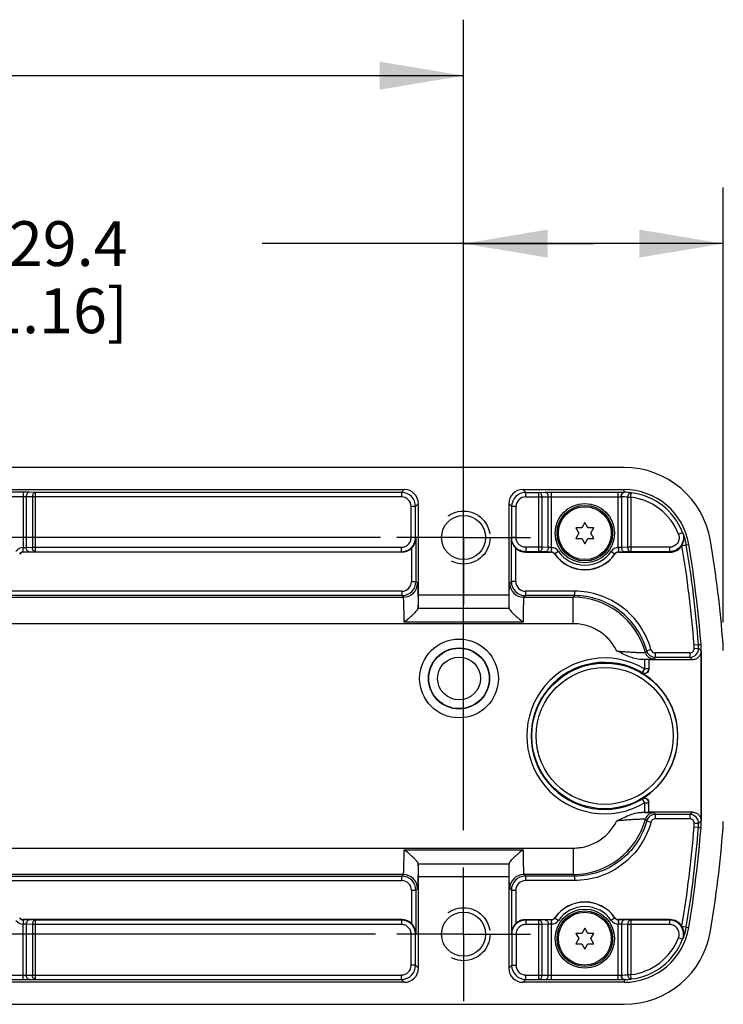
# Model space of a CAD drawing. Units: inches. Extents: x 0.7 to 21.3, y 0.5 to 16.
# Drawn here: x 17.8 to 19.4, y 7.5 to 9.7 of the extents above; entities that cross this region are included whole.
import ezdxf

# ---------------------------------------------------------------- set-up
doc = ezdxf.new("R2010")
doc.units = ezdxf.units.IN
doc.header["$LTSCALE"] = 1.21
doc.header["$MEASUREMENT"] = 0
doc.linetypes.add('CENTER', pattern=[0.6, 0.375, -0.075, 0.075, -0.075])
doc.linetypes.add('HIDDEN', pattern=[0.2, 0.1, -0.1])
doc.layers.get('0').update_dxf_attribs({"linetype": 'CONTINUOUS'})
for name, color, linetype in [('AXIS', 7, 'CONTINUOUS'), ('DEFAULT_2', 7, 'HIDDEN'), ('SCHEME_DIMS', 7, 'CONTINUOUS')]:
    doc.layers.add(name, color=color, linetype=linetype)
doc.dimstyles.new('DIMSTYLE_1', dxfattribs={"dimtxt": 0.1, "dimasz": 0.1875, "dimexe": 0.125, "dimexo": 0.0625, "dimgap": 0.1, "dimtad": 0, "dimtih": 1, "dimtoh": 1, "dimdec": 1, "dimlfac": 2, "dimzin": 4, "dimdsep": 46, "dimtxsty": 'STANDARD', "dimblk": '_FILLED', "dimblk1": '_FILLED', "dimblk2": '_FILLED', "dimcen": 0.09, "dimadec": 0, "dimazin": 0, "dimtp": 0.1, "dimtm": 0.1, "dimtfac": 1, "dimtdec": 1, "dimtofl": 0, "dimtmove": 0, "dimatfit": 3, "dimldrblk": '_FILLED', "dimfxl": 1, "dimtolj": 1, "dimtzin": 4, "dimarcsym": 0})

# ---------------------------------------------------------------- blocks, each defined once
blk = doc.blocks.new('_FILLED')
at = {"color": 0, "linetype": 'BYBLOCK'}
blk.add_solid([(0, 0), (-1, 0.167), (-1, -0.167)], dxfattribs=at)
blk = doc.blocks.new('*D9')
at = {"layer": 'SCHEME_DIMS', "color": 7, "linetype": 'CONTINUOUS'}
for p, q in [((18.5993, 8.4986), (5.3742, 8.4986)), ((5.4992, 8.4986), (5.4992, 8.2807)), ((5.4992, 7.6128), (5.4992, 7.8307)), ((18.588, 7.6128), (5.3742, 7.6128))]:
    blk.add_line(p, q, dxfattribs=at)
at = {"layer": 'SCHEME_DIMS', "color": 7, "linetype": 'CONTINUOUS', "xscale": 0.1875, "yscale": 0.1875, "zscale": 0.1875}
for p, rotation in [((5.4992, 8.4986), 90), ((5.4992, 7.6128), 270)]:
    blk.add_blockref('_FILLED', p, dxfattribs=dict(at, rotation=rotation))
at = {"layer": 'SCHEME_DIMS', "color": 7, "linetype": 'CONTINUOUS', "insert": (5.3992, 8.1807), "char_height": 0.1, "width": 0.6, "attachment_point": 2, "line_spacing_factor": 0.9}
blk.add_mtext('45.0\\P[1.77]', dxfattribs=at)
blk = doc.blocks.new('*D10')
at = {"layer": 'SCHEME_DIMS', "color": 7, "linetype": 'CONTINUOUS'}
for p, q in [((13.076, 7.8335), (13.076, 9.655)), ((18.7846, 7.8449), (18.7846, 9.655)), ((13.076, 9.53), (15.3303, 9.53)), ((18.7846, 9.53), (16.5303, 9.53))]:
    blk.add_line(p, q, dxfattribs=at)
at = {"layer": 'SCHEME_DIMS', "color": 7, "linetype": 'CONTINUOUS', "xscale": 0.1875, "yscale": 0.1875, "zscale": 0.1875, "rotation": 180}
blk.add_blockref('_FILLED', (13.076, 9.53), dxfattribs=at)
at = {"layer": 'SCHEME_DIMS', "color": 7, "linetype": 'CONTINUOUS', "xscale": 0.1875, "yscale": 0.1875, "zscale": 0.1875}
blk.add_blockref('_FILLED', (18.7846, 9.53), dxfattribs=at)
at = {"layer": 'SCHEME_DIMS', "color": 7, "linetype": 'CONTINUOUS', "insert": (15.8303, 9.58), "char_height": 0.1, "width": 0.8, "attachment_point": 2, "line_spacing_factor": 0.9}
blk.add_mtext('2X 290.0\\P[11.42]', dxfattribs=at)
blk = doc.blocks.new('*D11')
at = {"layer": 'SCHEME_DIMS', "color": 7, "linetype": 'CONTINUOUS'}
for p, q in [((18.7846, 8.7103), (18.7846, 9.28)), ((19.3643, 8.3091), (19.3643, 9.28)), ((19.0744, 9.155), (18.3346, 9.155)), ((18.7846, 9.155), (19.0744, 9.155)), ((19.3643, 9.155), (19.0744, 9.155))]:
    blk.add_line(p, q, dxfattribs=at)
at = {"layer": 'SCHEME_DIMS', "color": 7, "linetype": 'CONTINUOUS', "xscale": 0.1875, "yscale": 0.1875, "zscale": 0.1875, "rotation": 180}
blk.add_blockref('_FILLED', (18.7846, 9.155), dxfattribs=at)
at = {"layer": 'SCHEME_DIMS', "color": 7, "linetype": 'CONTINUOUS', "xscale": 0.1875, "yscale": 0.1875, "zscale": 0.1875}
blk.add_blockref('_FILLED', (19.3643, 9.155), dxfattribs=at)
at = {"layer": 'SCHEME_DIMS', "color": 7, "linetype": 'CONTINUOUS', "insert": (18.0346, 9.205), "char_height": 0.1, "width": 0.6, "attachment_point": 3, "line_spacing_factor": 0.9}
blk.add_mtext('29.4\\P[1.16]', dxfattribs=at)

msp = doc.modelspace()

# ---------------------------------------------------------------- linework, layer by layer
at = {"color": 7, "linetype": 'CONTINUOUS'}
for p, q in [((19.1427, 8.655), (7.0092, 8.655)), ((13.2083, 8.6058), (18.6522, 8.6058)), ((17.8012, 8.5998), (17.6519, 8.5998)), ((17.8012, 8.5998), (17.8012, 8.4761)), ((17.8151, 8.5997), (17.8012, 8.5998)), ((17.829, 8.5994), (17.8151, 8.5997)), ((18.6459, 8.5994), (17.829, 8.5994)), ((17.829, 8.467), (17.829, 8.5994)), ((18.6522, 8.6058), (18.6459, 8.5994)), ((18.6459, 8.5994), (18.6459, 8.5896)), ((18.917, 8.6058), (19.1427, 8.6058)), ((18.9233, 8.5994), (18.917, 8.6058)), ((18.9233, 8.5994), (18.9528, 8.5994)), ((18.9233, 8.5896), (18.9233, 8.5994)), ((18.9528, 8.5994), (18.9667, 8.5997)), ((18.9528, 8.467), (18.9528, 8.5994)), ((18.9667, 8.5997), (18.9806, 8.5998)), ((18.9806, 8.5998), (19.1299, 8.5998)), ((18.9806, 8.4761), (18.9806, 8.5998)), ((19.1299, 8.4761), (19.1299, 8.5998)), ((19.1299, 8.5998), (19.1427, 8.5997)), ((19.1427, 8.5997), (19.1427, 8.6058)), ((19.1578, 8.5887), (19.1589, 8.5985)), ((17.8012, 8.5899), (17.6519, 8.5899)), ((17.8082, 8.5898), (17.8012, 8.5899)), ((17.8221, 8.5896), (17.8082, 8.5898)), ((17.8082, 8.5898), (17.8082, 8.4763)), ((18.6459, 8.5896), (17.8221, 8.5896)), ((17.8221, 8.5896), (17.8221, 8.4768)), ((18.9233, 8.5896), (18.9597, 8.5896)), ((18.9597, 8.5896), (18.9737, 8.5898)), ((18.9597, 8.4768), (18.9597, 8.5896)), ((18.9737, 8.5898), (18.9806, 8.5899)), ((18.9737, 8.4763), (18.9737, 8.5898)), ((18.9806, 8.5899), (19.1299, 8.5899)), ((19.1299, 8.5899), (19.1363, 8.5899)), ((19.1369, 8.5898), (19.1369, 8.4763)), ((19.1508, 8.5887), (19.1578, 8.5887)), ((19.1508, 8.5887), (19.1508, 8.4768)), ((19.1578, 8.5887), (19.1578, 8.467)), ((18.6774, 8.5679), (18.6675, 8.5679)), ((18.6675, 8.4985), (18.6675, 8.5679)), ((18.6837, 8.5743), (18.6774, 8.5679)), ((18.6774, 8.4985), (18.6774, 8.5679)), ((18.6837, 8.3706), (18.6837, 8.5743)), ((18.8919, 8.5679), (18.8855, 8.5743)), ((18.8855, 8.5743), (18.8855, 8.3706)), ((18.9017, 8.5679), (18.8919, 8.5679)), ((18.8919, 8.4985), (18.8919, 8.5679)), ((18.9017, 8.4985), (18.9017, 8.5679)), ((19.0553, 8.5319), (19.0485, 8.5202)), ((19.0621, 8.5202), (19.0553, 8.5319)), ((19.0485, 8.5202), (19.0349, 8.5202)), ((19.0349, 8.5202), (19.0417, 8.5084)), ((19.0756, 8.5202), (19.0621, 8.5202)), ((19.0689, 8.5084), (19.0756, 8.5202)), ((19.2643, 8.5063), (19.2734, 8.5099)), ((18.6774, 8.4985), (18.6675, 8.4985)), ((18.6774, 8.4985), (18.6781, 8.4971)), ((18.6781, 8.4971), (18.6781, 8.4004)), ((18.8912, 8.4971), (18.8919, 8.4985)), ((18.8912, 8.4004), (18.8912, 8.4971)), ((18.9017, 8.4985), (18.8919, 8.4985)), ((19.0417, 8.5084), (19.0349, 8.4967)), ((19.0349, 8.4967), (19.0485, 8.4967)), ((19.0485, 8.4967), (19.0553, 8.4849)), ((19.0553, 8.4849), (19.0621, 8.4967)), ((19.0621, 8.4967), (19.0756, 8.4967)), ((19.0756, 8.4967), (19.0689, 8.5084)), ((17.8014, 8.4663), (17.8012, 8.4761)), ((17.8014, 8.4761), (17.8082, 8.4763)), ((17.8016, 8.4663), (17.8014, 8.4761)), ((17.8016, 8.4663), (17.8151, 8.4665)), ((17.8016, 8.4663), (17.8018, 8.466)), ((18.6464, 8.466), (17.8018, 8.466)), ((17.8082, 8.4763), (17.8221, 8.4768)), ((17.8151, 8.4665), (17.829, 8.467)), ((17.8221, 8.4768), (18.6459, 8.4768)), ((17.829, 8.467), (18.6459, 8.467)), ((18.6459, 8.467), (18.6459, 8.4768)), ((18.6459, 8.467), (18.6464, 8.466)), ((18.6682, 8.4747), (18.6682, 8.4004)), ((18.901, 8.4004), (18.901, 8.4747)), ((18.9228, 8.466), (18.9233, 8.467)), ((18.9228, 8.466), (18.98, 8.466)), ((18.9597, 8.4768), (18.9233, 8.4768)), ((18.9233, 8.4768), (18.9233, 8.467)), ((18.9528, 8.467), (18.9233, 8.467)), ((18.9667, 8.4665), (18.9528, 8.467)), ((18.9737, 8.4763), (18.9597, 8.4768)), ((18.9802, 8.4663), (18.9667, 8.4665)), ((18.9804, 8.4761), (18.9737, 8.4763)), ((18.98, 8.466), (18.9802, 8.4663)), ((18.9804, 8.4761), (18.9802, 8.4663)), ((18.9806, 8.4761), (18.9804, 8.4663)), ((18.9964, 8.4677), (18.9883, 8.4621)), ((19.1142, 8.4677), (19.1223, 8.4621)), ((19.1299, 8.4761), (19.1302, 8.4663)), ((19.1369, 8.4763), (19.1302, 8.4761)), ((19.1302, 8.4761), (19.1304, 8.4663)), ((19.1439, 8.4665), (19.1304, 8.4663)), ((19.1304, 8.4663), (19.1306, 8.466)), ((19.1306, 8.466), (19.245, 8.466)), ((19.1508, 8.4768), (19.1369, 8.4763)), ((19.1578, 8.467), (19.1439, 8.4665)), ((19.2441, 8.4768), (19.1508, 8.4768)), ((19.2441, 8.467), (19.1578, 8.467)), ((19.2441, 8.4768), (19.2441, 8.467)), ((19.272, 8.4806), (19.2873, 8.4832)), ((18.9881, 8.4617), (18.9883, 8.4621)), ((19.1223, 8.4621), (19.1225, 8.4617)), ((18.6682, 8.4004), (18.6781, 8.4004)), ((18.6781, 8.4004), (18.6817, 8.3968)), ((18.8875, 8.3968), (18.8912, 8.4004)), ((18.901, 8.4004), (18.8912, 8.4004)), ((18.6466, 8.3788), (13.214, 8.3788)), ((18.6466, 8.3788), (18.6466, 8.3689)), ((19.0319, 8.3788), (18.9227, 8.3788)), ((18.9227, 8.3788), (18.9227, 8.3689)), ((19.0319, 8.3788), (19.0319, 8.3689)), ((13.2104, 8.3653), (18.6502, 8.3653)), ((18.6466, 8.3689), (13.214, 8.3689)), ((18.6466, 8.3689), (18.6502, 8.3653)), ((18.6837, 8.3706), (18.8855, 8.3706)), ((18.919, 8.3653), (18.9227, 8.3689)), ((18.919, 8.3653), (19.029, 8.3653)), ((19.0319, 8.3689), (18.9227, 8.3689)), ((19.029, 8.3062), (19.029, 8.3653)), ((18.6831, 8.3411), (18.6831, 8.3406)), ((18.6832, 8.3411), (18.886, 8.3411)), ((19.029, 8.3062), (7.1137, 8.3062)), ((18.9175, 8.3098), (18.6518, 8.3098)), ((19.2028, 8.2482), (19.1933, 8.2456)), ((19.299, 8.2591), (19.3088, 8.2599)), ((19.2994, 8.2511), (19.3093, 8.2515)), ((19.3088, 8.2599), (19.3145, 8.2601)), ((19.1815, 8.2265), (19.198, 8.2268)), ((19.1882, 8.2265), (19.1815, 8.2265)), ((19.1882, 8.2265), (19.1882, 8.2054)), ((19.198, 8.2263), (19.198, 8.2042)), ((19.295, 8.2258), (19.198, 8.2258)), ((19.2896, 8.241), (19.2123, 8.241)), ((19.2123, 8.241), (19.2123, 8.2311)), ((19.2896, 8.2311), (19.2123, 8.2311)), ((19.2896, 8.241), (19.2896, 8.2311)), ((19.3147, 8.2448), (19.3147, 7.8666)), ((19.3147, 8.2447), (19.3151, 8.2447)), ((19.3151, 7.8666), (19.3151, 8.2447)), ((19.1882, 8.2054), (19.1832, 8.1969)), ((19.198, 8.2054), (19.1882, 8.2054)), ((19.1831, 8.1957), (19.1832, 8.1969)), ((19.1832, 7.9144), (19.1831, 7.9156)), ((19.1832, 7.9144), (19.1882, 7.9059)), ((19.1882, 7.9059), (19.198, 7.9059)), ((19.1882, 7.9059), (19.1882, 7.8849)), ((19.198, 7.885), (19.198, 7.9071)), ((19.1882, 7.8849), (19.1815, 7.8849)), ((19.198, 7.8845), (19.1815, 7.8849)), ((19.295, 7.8855), (19.198, 7.8855)), ((19.2896, 7.8802), (19.2123, 7.8802)), ((19.2123, 7.8802), (19.2123, 7.8704)), ((19.2896, 7.8802), (19.2896, 7.8704)), ((19.1933, 7.8657), (19.2028, 7.8631)), ((19.2896, 7.8704), (19.2123, 7.8704)), ((19.3088, 7.8515), (19.299, 7.8522)), ((19.3093, 7.8598), (19.2994, 7.8602)), ((19.3088, 7.8515), (19.3145, 7.8513)), ((19.3147, 7.8667), (19.3151, 7.8666)), ((7.1137, 7.8051), (19.029, 7.8051)), ((18.6518, 7.8015), (18.9175, 7.8015)), ((19.029, 7.8051), (19.029, 7.746)), ((18.6831, 7.7707), (18.6831, 7.7702)), ((18.6832, 7.7702), (18.886, 7.7702)), ((18.8861, 7.7702), (18.8861, 7.7707)), ((18.6502, 7.746), (13.2104, 7.746)), ((13.214, 7.7424), (18.6466, 7.7424)), ((18.6502, 7.746), (18.6466, 7.7424)), ((18.6466, 7.7326), (18.6466, 7.7424)), ((18.8855, 7.7407), (18.6837, 7.7407)), ((18.6837, 7.537), (18.6837, 7.7407)), ((18.8855, 7.7407), (18.8855, 7.537)), ((19.029, 7.746), (18.919, 7.746)), ((18.9227, 7.7424), (18.919, 7.746)), ((19.0319, 7.7424), (18.9227, 7.7424)), ((18.9227, 7.7424), (18.9227, 7.7326)), ((19.0319, 7.7424), (19.0319, 7.7326)), ((13.214, 7.7326), (18.6466, 7.7326)), ((19.0319, 7.7326), (18.9227, 7.7326)), ((18.6682, 7.7109), (18.6781, 7.7109)), ((18.6682, 7.7109), (18.6682, 7.6366)), ((18.6817, 7.7146), (18.6781, 7.7109)), ((18.6781, 7.7109), (18.6781, 7.6142)), ((18.8912, 7.7109), (18.8875, 7.7146)), ((18.8912, 7.7109), (18.901, 7.7109)), ((18.8912, 7.7109), (18.8912, 7.6142)), ((18.901, 7.7109), (18.901, 7.6366)), ((17.8014, 7.645), (17.8012, 7.6352)), ((17.8012, 7.5115), (17.8012, 7.6352)), ((17.8016, 7.645), (17.8014, 7.6352)), ((17.8082, 7.635), (17.8014, 7.6352)), ((17.8018, 7.6454), (17.8016, 7.645)), ((17.8151, 7.6448), (17.8016, 7.645)), ((18.6464, 7.6454), (17.8018, 7.6454)), ((17.8221, 7.6345), (17.8082, 7.635)), ((17.8082, 7.635), (17.8082, 7.5215)), ((17.829, 7.6443), (17.8151, 7.6448)), ((18.6459, 7.6345), (17.8221, 7.6345)), ((17.8221, 7.6345), (17.8221, 7.5217)), ((18.6459, 7.6443), (17.829, 7.6443)), ((17.829, 7.5119), (17.829, 7.6443)), ((18.6464, 7.6454), (18.6459, 7.6443)), ((18.6459, 7.6443), (18.6459, 7.6345)), ((18.9228, 7.6454), (18.98, 7.6454)), ((18.9233, 7.6443), (18.9228, 7.6454)), ((18.9528, 7.6443), (18.9233, 7.6443)), ((18.9233, 7.6443), (18.9233, 7.6345)), ((18.9597, 7.6345), (18.9233, 7.6345)), ((18.9667, 7.6448), (18.9528, 7.6443)), ((18.9528, 7.5119), (18.9528, 7.6443)), ((18.9737, 7.635), (18.9597, 7.6345)), ((18.9597, 7.5217), (18.9597, 7.6345)), ((18.9802, 7.645), (18.9667, 7.6448)), ((18.9804, 7.6352), (18.9737, 7.635)), ((18.9737, 7.5215), (18.9737, 7.635)), ((18.9802, 7.645), (18.98, 7.6454)), ((18.9802, 7.645), (18.9804, 7.6352)), ((18.9804, 7.645), (18.9806, 7.6352)), ((18.9806, 7.5115), (18.9806, 7.6352)), ((18.9883, 7.6493), (18.9881, 7.6496)), ((18.9883, 7.6493), (18.9964, 7.6437)), ((19.1223, 7.6493), (19.1142, 7.6437)), ((19.1225, 7.6496), (19.1223, 7.6493)), ((19.1302, 7.645), (19.1299, 7.6352)), ((19.1299, 7.5115), (19.1299, 7.6352)), ((19.1304, 7.645), (19.1302, 7.6352)), ((19.1369, 7.635), (19.1302, 7.6352)), ((19.1306, 7.6454), (19.1304, 7.645)), ((19.1439, 7.6448), (19.1304, 7.645)), ((19.245, 7.6454), (19.1306, 7.6454)), ((19.1508, 7.6345), (19.1369, 7.635)), ((19.1369, 7.635), (19.1369, 7.5215)), ((19.1578, 7.6443), (19.1439, 7.6448)), ((19.2441, 7.6345), (19.1508, 7.6345)), ((19.1508, 7.6345), (19.1508, 7.5226)), ((19.2441, 7.6443), (19.1578, 7.6443)), ((19.1578, 7.6443), (19.1578, 7.5226)), ((19.2441, 7.6443), (19.2441, 7.6345)), ((19.272, 7.6307), (19.2873, 7.6282)), ((18.6774, 7.6128), (18.6675, 7.6128)), ((18.6675, 7.5434), (18.6675, 7.6128)), ((18.6781, 7.6142), (18.6774, 7.6128)), ((18.6774, 7.5434), (18.6774, 7.6128)), ((18.8919, 7.6128), (18.8912, 7.6142)), ((18.8919, 7.6128), (18.9017, 7.6128)), ((18.8919, 7.6128), (18.8919, 7.5434)), ((18.9017, 7.6128), (18.9017, 7.5434)), ((19.0485, 7.6147), (19.0349, 7.6147)), ((19.0349, 7.6147), (19.0417, 7.6029)), ((19.0553, 7.6264), (19.0485, 7.6147)), ((19.0621, 7.6147), (19.0553, 7.6264)), ((19.0756, 7.6147), (19.0621, 7.6147)), ((19.0689, 7.6029), (19.0756, 7.6147)), ((19.0417, 7.6029), (19.0349, 7.5912)), ((19.0349, 7.5912), (19.0485, 7.5912)), ((19.0485, 7.5912), (19.0553, 7.5794)), ((19.0553, 7.5794), (19.0621, 7.5912)), ((19.0621, 7.5912), (19.0756, 7.5912)), ((19.0756, 7.5912), (19.0689, 7.6029)), ((19.2734, 7.6015), (19.2643, 7.605)), ((18.6774, 7.5434), (18.6675, 7.5434)), ((18.6774, 7.5434), (18.6837, 7.537)), ((18.8855, 7.537), (18.8919, 7.5434)), ((18.8919, 7.5434), (18.9017, 7.5434)), ((17.6519, 7.5214), (17.8012, 7.5214)), ((17.8012, 7.5214), (17.8082, 7.5215)), ((17.8082, 7.5215), (17.8221, 7.5217)), ((17.8221, 7.5217), (18.6459, 7.5217)), ((18.6459, 7.5119), (18.6459, 7.5217)), ((18.9233, 7.5217), (18.9597, 7.5217)), ((18.9233, 7.5119), (18.9233, 7.5217)), ((18.9597, 7.5217), (18.9737, 7.5215)), ((18.9737, 7.5215), (18.9806, 7.5214)), ((18.9806, 7.5214), (19.1299, 7.5214)), ((19.1299, 7.5214), (19.1363, 7.5215)), ((19.1508, 7.5226), (19.1578, 7.5226)), ((19.1589, 7.5128), (19.1578, 7.5226)), ((18.6522, 7.5055), (13.2083, 7.5055)), ((17.6519, 7.5115), (17.8012, 7.5115)), ((17.8012, 7.5115), (17.8151, 7.5116)), ((17.8151, 7.5116), (17.829, 7.5119)), ((17.829, 7.5119), (18.6459, 7.5119)), ((18.6459, 7.5119), (18.6522, 7.5055)), ((18.917, 7.5055), (18.9233, 7.5119)), ((19.1427, 7.5055), (18.917, 7.5055)), ((18.9233, 7.5119), (18.9528, 7.5119)), ((18.9528, 7.5119), (18.9667, 7.5116)), ((18.9667, 7.5116), (18.9806, 7.5115)), ((18.9806, 7.5115), (19.1299, 7.5115)), ((19.1299, 7.5115), (19.1427, 7.5116)), ((19.1427, 7.5116), (19.1427, 7.5055)), ((7.0092, 7.4563), (19.1427, 7.4563))]:
    msp.add_line(p, q, dxfattribs=at)
for centre, radius in [((19.0553, 8.5084), 0.062), ((19.0553, 8.5084), 0.059), ((18.7744, 8.184), 0.0879), ((18.7744, 8.184), 0.0682), ((18.7744, 8.184), 0.0675), ((18.7744, 8.184), 0.0478), ((19.0996, 8.0557), 0.1627), ((19.0996, 8.0557), 0.1529), ((19.0553, 7.6029), 0.062), ((19.0553, 7.6029), 0.059)]:
    msp.add_circle(centre, radius, dxfattribs=at)
for centre, radius, start, end in [((19.1427, 8.4592), 0.1958, 9.4012, 90), ((18.6459, 8.5679), 0.0315, 0.0042, 89.9958), ((18.9233, 8.5679), 0.0315, 90.0041, 179.9959), ((19.1427, 8.4592), 0.1466, 9.4012, 90), ((19.1412, 8.4894), 0.1103, 88.5535, 89.2121), ((19.1404, 8.4591), 0.1407, 82.4294, 88.5493), ((19.1427, 8.4592), 0.1402, 21.1769, 83.3489), ((18.6459, 8.5679), 0.0216, 359.9966, 90.0034), ((18.9233, 8.5679), 0.0216, 89.9966, 180.0034), ((19.1356, 8.5645), 0.0253, 86.9701, 88.3088), ((19.1334, 8.4591), 0.1308, 82.3598, 88.4792), ((19.1427, 8.4592), 0.1304, 21.1769, 83.3489), ((19.1207, 8.3896), 0.1944, 37.5108, 38.1982), ((19.1427, 8.4592), 0.1409, 9.4012, 20.2682), ((16.7054, 8.0557), 2.6663, 4.4344, 9.4012), ((17.8016, 8.4565), 0.0197, 91.2717, 145.332), ((17.8016, 8.4565), 0.00982, 91.2322, 145.3736), ((17.8018, 8.4561), 0.00984, 89.9977, 145.2156), ((17.8014, 8.4711), 0.0051, 90.0883, 92.5478), ((17.8017, 8.4557), 0.0106, 90.0524, 91.2382), ((18.98, 8.4561), 0.00984, 34.7844, 90.0023), ((18.9802, 8.4557), 0.0106, 88.7652, 89.9439), ((18.9804, 8.4711), 0.00508, 87.4487, 89.9152), ((18.9802, 8.4565), 0.00982, 34.6267, 88.7678), ((18.9802, 8.4565), 0.0197, 34.6681, 88.7281), ((19.0553, 8.5084), 0.0716, 214.6702, 325.3298), ((19.1304, 8.4565), 0.0197, 91.2719, 145.3319), ((19.1304, 8.4565), 0.00982, 91.2322, 145.3733), ((19.1306, 8.4561), 0.00984, 89.9977, 145.2156), ((19.1302, 8.4711), 0.00508, 90.0848, 92.5513), ((19.1304, 8.4557), 0.0106, 90.0561, 91.2348), ((19.1266, 8.3586), 0.1598, 42.2077, 42.7145), ((19.2451, 8.4974), 0.0315, 269.9899, 328.6476), ((19.1427, 8.4592), 0.1311, 9.4012, 9.5937), ((16.7054, 8.0557), 2.6016, 4.4846, 9.4012), ((16.7054, 8.0557), 2.6114, 4.4846, 9.4012), ((16.7054, 8.0557), 2.6171, 4.4793, 9.4012), ((19.0553, 8.5084), 0.0818, 214.7868, 325.2132), ((19.0553, 8.5084), 0.0815, 214.6701, 325.3299), ((18.6466, 8.4004), 0.0315, 270.0041, 359.9959), ((18.6466, 8.4004), 0.0216, 269.9966, 0.0034), ((18.9227, 8.4004), 0.0315, 180.0041, 269.9959), ((18.9227, 8.4004), 0.0216, 179.9966, 270.0034), ((18.6502, 8.3968), 0.0315, 270.0211, 359.9789), ((18.919, 8.3968), 0.0315, 180.0211, 269.9789), ((19.2884, 8.1611), 0.3301, 140.9949, 141.8009), ((19.029, 8.198), 0.1673, 15.2549, 89.9957), ((19.4499, 8.0377), 0.3302, 140.9857, 141.7916), ((19.2123, 8.2508), 0.0197, 195.2575, 269.9927), ((19.2123, 8.2508), 0.00984, 195.2492, 270.0017), ((19.2896, 8.2508), 0.0197, 270.0092, 2.0404), ((19.2896, 8.2508), 0.00984, 269.9964, 2.0531), ((19.1125, 8.2445), 0.187, 2.0498, 4.4844), ((19.1125, 8.2445), 0.1968, 2.0498, 4.4844), ((18.9739, 7.9384), 0.4588, 42.0277, 43.0351), ((19.1182, 8.2447), 0.1969, 0.0009, 4.4785), ((19.1179, 8.2447), 0.1968, 0.1289, 0.2581), ((19.118, 8.2447), 0.1967, 360, 0.129), ((19.1674, 8.2466), 0.1969, 0.0008, 4.4336), ((19.0996, 8.0557), 0.174, 59.3903, 300.6097), ((19.2094, 8.2472), 0.0197, 195.2656, 269.9843), ((19.4689, 8.0233), 0.3302, 140.9864, 141.7923), ((18.9576, 7.8867), 0.4784, 45.1373, 46.0494), ((19.0996, 8.0557), 0.1641, 59.3903, 300.6097), ((19.0996, 8.0557), 0.1631, 300.8144, 59.1856), ((19.2094, 7.8642), 0.0197, 90.0154, 164.7344), ((19.2123, 7.8605), 0.0197, 90.0073, 164.7425), ((19.4689, 8.0881), 0.3302, 218.2077, 219.0136), ((18.9576, 8.2246), 0.4784, 313.9506, 314.8627), ((19.2896, 7.8605), 0.0197, 357.9596, 89.9908), ((19.029, 7.9134), 0.1673, 270.0043, 344.7451), ((19.4499, 8.0736), 0.3302, 218.2084, 219.0143), ((19.2123, 7.8605), 0.00984, 89.9983, 164.7508), ((16.7054, 8.0557), 2.6016, 350.5988, 355.5154), ((16.7054, 8.0557), 2.6114, 350.5988, 355.5154), ((16.7054, 8.0557), 2.6171, 350.5988, 355.5207), ((19.2896, 7.8605), 0.00984, 357.9469, 90.0035), ((19.1125, 7.8669), 0.187, 355.5156, 357.9502), ((19.1125, 7.8669), 0.1968, 355.5156, 357.9502), ((18.9739, 8.1729), 0.4588, 316.9649, 317.9723), ((19.1182, 7.8666), 0.1969, 355.5215, 359.9991), ((19.118, 7.8667), 0.1967, 359.8711, 0), ((19.1179, 7.8667), 0.1968, 359.7419, 359.8711), ((16.7054, 8.0557), 2.6663, 350.5988, 355.5656), ((19.1674, 7.8647), 0.1969, 355.5664, 359.9992), ((18.6466, 7.7109), 0.0315, 0.0041, 89.9959), ((18.6502, 7.7145), 0.0315, 0.0211, 89.9789), ((18.919, 7.7145), 0.0315, 90.0211, 179.9789), ((18.9227, 7.7109), 0.0315, 90.0042, 179.9958), ((19.2884, 7.9502), 0.3301, 218.1995, 219.0054), ((18.6466, 7.7109), 0.0216, 359.9966, 90.0034), ((18.9227, 7.7109), 0.0216, 89.9966, 180.0034), ((19.0553, 7.6029), 0.0818, 34.7868, 145.2132), ((19.0553, 7.6029), 0.0815, 34.6702, 145.3298), ((19.0553, 7.6029), 0.0716, 34.6702, 145.3298), ((17.8016, 7.6549), 0.0197, 214.668, 268.7283), ((17.8016, 7.6548), 0.00982, 214.6264, 268.7678), ((17.8018, 7.6552), 0.00984, 214.7844, 270.0023), ((17.8014, 7.6403), 0.0051, 267.4522, 269.9117), ((17.8017, 7.6556), 0.0106, 268.7618, 269.9476), ((18.98, 7.6552), 0.00984, 269.9977, 325.2156), ((18.9802, 7.6556), 0.0106, 270.0524, 271.2382), ((18.9802, 7.6548), 0.00982, 271.2322, 325.3736), ((18.9804, 7.6403), 0.0051, 270.0883, 272.5478), ((18.9802, 7.6549), 0.0197, 271.2717, 325.332), ((19.1304, 7.6549), 0.0197, 214.668, 268.7282), ((19.1304, 7.6548), 0.00982, 214.6264, 268.7678), ((19.1306, 7.6552), 0.00984, 214.7844, 270.0023), ((19.1302, 7.6403), 0.0051, 267.4522, 269.9117), ((19.1304, 7.6556), 0.0106, 268.7618, 269.9476), ((19.1266, 7.7528), 0.1598, 317.2855, 317.7923), ((19.2451, 7.6139), 0.0315, 31.3523, 90.0102), ((19.1427, 7.6521), 0.1311, 350.4063, 350.5988), ((19.1427, 7.6521), 0.1466, 270, 350.5988), ((19.1427, 7.6521), 0.1958, 270, 350.5988), ((19.1427, 7.6521), 0.1409, 339.7318, 350.5988), ((19.1427, 7.6521), 0.1304, 276.6511, 338.8231), ((19.1427, 7.6521), 0.1402, 276.6511, 338.8231), ((19.1207, 7.7217), 0.1944, 321.8018, 322.4892), ((18.6459, 7.5434), 0.0315, 270.0042, 359.9958), ((18.6459, 7.5434), 0.0216, 269.9966, 0.0034), ((18.9233, 7.5434), 0.0315, 180.0042, 269.9958), ((18.9233, 7.5434), 0.0216, 179.9966, 270.0034), ((19.1356, 7.5468), 0.0253, 271.6908, 273.0302), ((19.1334, 7.6523), 0.1308, 271.5208, 277.6402), ((19.1412, 7.622), 0.1104, 270.7867, 271.4464), ((19.1404, 7.6523), 0.1407, 271.4507, 277.5706)]:
    msp.add_arc(centre, radius, start, end, dxfattribs=at)
for centre, major_axis, ratio, start_param, end_param in [((18.6522, 8.5743), (0.0223, 0.0223), 0.999695, -0.785246, 0.785246), ((18.917, 8.5743), (0.0223, -0.0223), 0.999695, 2.356347, 3.926839), ((18.6464, 8.4975), (-0.0141, 0.0282), 0.999239, -3.604814, -2.839845), ((18.9228, 8.4975), (0.0141, 0.0282), 0.999239, -3.44334, -2.678371), ((18.6832, 8.3706), (0, 0.0295), 0.017455, -3.141593, -1.570796), ((18.886, 8.3706), (0, 0.0295), 0.017455, -4.712389, -3.141593), ((18.6832, 8.3116), (0, 0.0295), 0.017455, 0, 0.177332), ((18.886, 8.3116), (0, 0.0295), 0.017455, -0.177332, 0), ((19.1882, 8.2263), (0.00984, 0), 0.017455, 0, 1.570796), ((19.1882, 7.885), (0.00984, 0), 0.017455, -1.570796, 0), ((18.6832, 7.7998), (0, 0.0295), 0.017455, -3.318925, -3.141593), ((18.6832, 7.7407), (0, 0.0295), 0.017455, -1.570796, 0), ((18.886, 7.7407), (0, 0.0295), 0.017455, 0, 1.570796), ((18.886, 7.7998), (0, 0.0295), 0.017455, -3.141593, -2.964261), ((18.6464, 7.6139), (0.0141, 0.0282), 0.999239, -0.301748, 0.463221), ((18.9228, 7.6139), (-0.0141, 0.0282), 0.999239, -0.463221, 0.301748), ((18.6522, 7.537), (-0.0223, 0.0223), 0.999695, -3.926839, -2.356347), ((18.917, 7.537), (0.0223, 0.0223), 0.999695, 2.356347, 3.926839)]:
    msp.add_ellipse(centre, major_axis=major_axis, ratio=ratio, start_param=start_param, end_param=end_param, dxfattribs=at)
for points, knots in [([(17.8151, 8.5997), (17.8142, 8.5997), (17.8122, 8.599), (17.81, 8.5967), (17.8085, 8.5935), (17.8082, 8.5911), (17.8082, 8.5898)], [0, 0, 0, 0, 0.209515, 0.445379, 0.712857, 1, 1, 1, 1]), ([(17.829, 8.5994), (17.8281, 8.5994), (17.8262, 8.5988), (17.8239, 8.5965), (17.8224, 8.5933), (17.8221, 8.5909), (17.8221, 8.5896)], [0, 0, 0, 0, 0.209514, 0.44538, 0.712859, 1, 1, 1, 1]), ([(18.9597, 8.5896), (18.9597, 8.5909), (18.9594, 8.5933), (18.9579, 8.5965), (18.9557, 8.5988), (18.9537, 8.5994), (18.9528, 8.5994)], [0, 0, 0, 0, 0.287141, 0.55462, 0.790486, 1, 1, 1, 1]), ([(18.9737, 8.5898), (18.9737, 8.5911), (18.9733, 8.5935), (18.9718, 8.5967), (18.9696, 8.599), (18.9676, 8.5997), (18.9667, 8.5997)], [0, 0, 0, 0, 0.287143, 0.554621, 0.790485, 1, 1, 1, 1]), ([(19.1363, 8.5899), (19.1363, 8.5911), (19.1366, 8.5935), (19.138, 8.5967), (19.14, 8.599), (19.1418, 8.5997), (19.1427, 8.5997)], [0, 0, 0, 0, 0.295785, 0.567676, 0.800564, 1, 1, 1, 1]), ([(19.1369, 8.5898), (19.1369, 8.5911), (19.1373, 8.5936), (19.1388, 8.5968), (19.1411, 8.5991), (19.143, 8.5997), (19.144, 8.5997)], [0, 0, 0, 0, 0.287105, 0.554696, 0.790602, 1, 1, 1, 1]), ([(19.1508, 8.5887), (19.1509, 8.59), (19.1515, 8.5926), (19.1533, 8.5959), (19.1558, 8.5981), (19.158, 8.5986), (19.1589, 8.5985)], [0, 0, 0, 0, 0.286764, 0.555846, 0.792232, 1, 1, 1, 1]), ([(19.2734, 8.5099), (19.2753, 8.5052), (19.2766, 8.4947), (19.2711, 8.48), (19.2594, 8.4695), (19.2491, 8.467), (19.2441, 8.467)], [0, 0, 0, 0, 0.249992, 0.499994, 0.749999, 1, 1, 1, 1]), ([(18.6459, 8.4768), (18.6487, 8.4768), (18.6544, 8.478), (18.6616, 8.4828), (18.6664, 8.49), (18.6675, 8.4957), (18.6675, 8.4985)], [0, 0, 0, 0, 0.249999, 0.499997, 0.749997, 1, 1, 1, 1]), ([(18.6459, 8.467), (18.65, 8.467), (18.6583, 8.4686), (18.6687, 8.4756), (18.6757, 8.4861), (18.6774, 8.4944), (18.6774, 8.4985)], [0, 0, 0, 0, 0.250003, 0.500006, 0.750006, 1, 1, 1, 1]), ([(18.6682, 8.4747), (18.6713, 8.4777), (18.6763, 8.4848), (18.678, 8.4931), (18.6781, 8.4971)], [0, 0, 0, 0, 0.520872, 1, 1, 1, 1]), ([(18.8912, 8.4971), (18.8912, 8.4931), (18.893, 8.4848), (18.8979, 8.4777), (18.901, 8.4747)], [0, 0, 0, 0, 0.479131, 1, 1, 1, 1]), ([(18.9233, 8.467), (18.9192, 8.467), (18.911, 8.4686), (18.9005, 8.4756), (18.8935, 8.4861), (18.8919, 8.4944), (18.8919, 8.4985)], [0, 0, 0, 0, 0.250003, 0.500006, 0.750006, 1, 1, 1, 1]), ([(18.9233, 8.4768), (18.9205, 8.4768), (18.9148, 8.478), (18.9076, 8.4828), (18.9028, 8.49), (18.9017, 8.4957), (18.9017, 8.4985)], [0, 0, 0, 0, 0.249999, 0.499997, 0.749997, 1, 1, 1, 1]), ([(19.2643, 8.5063), (19.2655, 8.5031), (19.2665, 8.4959), (19.2627, 8.4858), (19.2546, 8.4786), (19.2476, 8.4768), (19.2441, 8.4768)], [0, 0, 0, 0, 0.250006, 0.500005, 0.750001, 1, 1, 1, 1]), ([(19.2719, 8.4811), (19.2744, 8.4851), (19.2776, 8.4943), (19.2764, 8.5038), (19.2749, 8.508)], [0, 0, 0, 0, 0.516918, 1, 1, 1, 1]), ([(17.8151, 8.4665), (17.8142, 8.4665), (17.8123, 8.4672), (17.81, 8.4695), (17.8086, 8.4727), (17.8082, 8.4751), (17.8082, 8.4763)], [0, 0, 0, 0, 0.209627, 0.446156, 0.713705, 1, 1, 1, 1]), ([(17.829, 8.467), (17.8281, 8.467), (17.8262, 8.4677), (17.8239, 8.47), (17.8225, 8.4732), (17.8221, 8.4756), (17.8221, 8.4768)], [0, 0, 0, 0, 0.209626, 0.446156, 0.713706, 1, 1, 1, 1]), ([(18.9597, 8.4768), (18.9597, 8.4756), (18.9594, 8.4732), (18.9579, 8.47), (18.9556, 8.4677), (18.9537, 8.467), (18.9528, 8.467)], [0, 0, 0, 0, 0.286294, 0.553844, 0.790374, 1, 1, 1, 1]), ([(18.9737, 8.4763), (18.9736, 8.4751), (18.9733, 8.4727), (18.9718, 8.4695), (18.9696, 8.4672), (18.9676, 8.4665), (18.9667, 8.4665)], [0, 0, 0, 0, 0.286295, 0.553844, 0.790373, 1, 1, 1, 1]), ([(19.1369, 8.4763), (19.1369, 8.4751), (19.1373, 8.4727), (19.1388, 8.4695), (19.141, 8.4672), (19.143, 8.4665), (19.1439, 8.4665)], [0, 0, 0, 0, 0.286295, 0.553844, 0.790373, 1, 1, 1, 1]), ([(19.1508, 8.4768), (19.1508, 8.4756), (19.1512, 8.4732), (19.1527, 8.47), (19.1549, 8.4677), (19.1569, 8.467), (19.1578, 8.467)], [0, 0, 0, 0, 0.286294, 0.553844, 0.790374, 1, 1, 1, 1]), ([(18.6817, 8.3968), (18.6817, 8.3967), (18.6818, 8.3966), (18.6819, 8.3962), (18.6819, 8.3954), (18.682, 8.3942), (18.6822, 8.3924), (18.6823, 8.3902), (18.6824, 8.3876), (18.6825, 8.3845), (18.6826, 8.3796), (18.6827, 8.3726), (18.6829, 8.3631), (18.683, 8.3525), (18.6831, 8.345), (18.6831, 8.3411)], [0, 0, 0, 0, 0.002329, 0.006666, 0.021585, 0.04485, 0.076366, 0.115979, 0.163487, 0.218644, 0.281163, 0.42695, 0.597805, 0.790159, 1, 1, 1, 1]), ([(18.8861, 8.3411), (18.8861, 8.345), (18.8862, 8.3525), (18.8863, 8.3631), (18.8865, 8.3726), (18.8866, 8.3796), (18.8868, 8.3845), (18.8869, 8.3876), (18.887, 8.3902), (18.8871, 8.3924), (18.8872, 8.3942), (18.8873, 8.3954), (18.8874, 8.3962), (18.8875, 8.3966), (18.8875, 8.3967), (18.8875, 8.3968)], [0, 0, 0, 0, 0.209841, 0.402195, 0.57305, 0.718837, 0.781357, 0.836513, 0.884021, 0.923634, 0.95515, 0.978415, 0.993334, 0.997671, 1, 1, 1, 1]), ([(19.2028, 8.2482), (19.1978, 8.2667), (19.1815, 8.3023), (19.1414, 8.3449), (19.0897, 8.3724), (19.0511, 8.3788), (19.0319, 8.3788)], [0, 0, 0, 0, 0.25, 0.5, 0.75, 1, 1, 1, 1]), ([(18.6518, 8.3098), (18.6517, 8.3134), (18.6517, 8.3205), (18.6516, 8.3308), (18.6515, 8.3402), (18.6513, 8.3473), (18.6512, 8.3524), (18.651, 8.3556), (18.6509, 8.3584), (18.6508, 8.3607), (18.6507, 8.3625), (18.6505, 8.3639), (18.6504, 8.3647), (18.6503, 8.3651), (18.6502, 8.3653), (18.6502, 8.3653)], [0, 0, 0, 0, 0.195788, 0.382547, 0.553798, 0.703599, 0.768801, 0.826764, 0.876989, 0.919043, 0.952571, 0.977298, 0.993057, 0.997583, 1, 1, 1, 1]), ([(18.919, 8.3653), (18.919, 8.3653), (18.9189, 8.3651), (18.9188, 8.3647), (18.9187, 8.3639), (18.9186, 8.3625), (18.9184, 8.3607), (18.9183, 8.3584), (18.9182, 8.3556), (18.9181, 8.3524), (18.9179, 8.3473), (18.9178, 8.3402), (18.9176, 8.3308), (18.9175, 8.3205), (18.9175, 8.3134), (18.9175, 8.3098)], [0, 0, 0, 0, 0.002417, 0.006943, 0.022702, 0.047429, 0.080957, 0.123011, 0.173235, 0.231199, 0.2964, 0.446201, 0.617453, 0.804211, 1, 1, 1, 1]), ([(19.1933, 8.2456), (19.1886, 8.2631), (19.1732, 8.2967), (19.1353, 8.3369), (19.0865, 8.3629), (19.05, 8.3689), (19.0319, 8.3689)], [0, 0, 0, 0, 0.25, 0.5, 0.75, 1, 1, 1, 1]), ([(18.6518, 8.3098), (18.6553, 8.3126), (18.6607, 8.3169), (18.6675, 8.3227), (18.6722, 8.3271), (18.6764, 8.3313), (18.6794, 8.3346), (18.6812, 8.3371), (18.6822, 8.3385), (18.6828, 8.3397), (18.6831, 8.3404), (18.6831, 8.3406)], [0, 0, 0, 0, 0.309611, 0.461472, 0.608014, 0.744446, 0.86275, 0.911601, 0.951492, 0.981141, 1, 1, 1, 1]), ([(18.8861, 8.3406), (18.8861, 8.3404), (18.8864, 8.3397), (18.887, 8.3385), (18.888, 8.3371), (18.8898, 8.3346), (18.8928, 8.3313), (18.897, 8.3271), (18.9017, 8.3227), (18.9086, 8.3169), (18.9139, 8.3126), (18.9175, 8.3098)], [0, 0, 0, 0, 0.01886, 0.048509, 0.0884, 0.137253, 0.255557, 0.391991, 0.538534, 0.690396, 1, 1, 1, 1]), ([(19.1261, 8.2458), (19.1217, 8.2548), (19.1103, 8.2716), (19.087, 8.2911), (19.0592, 8.3034), (19.039, 8.3062), (19.029, 8.3062)], [0, 0, 0, 0, 0.25, 0.5, 0.75, 1, 1, 1, 1]), ([(19.1815, 8.2265), (19.1717, 8.2265), (19.1523, 8.2323), (19.135, 8.2414), (19.1261, 8.2458)], [0, 0, 0, 0, 0.498593, 1, 1, 1, 1]), ([(19.1261, 8.2458), (19.1301, 8.2453), (19.138, 8.2445), (19.1495, 8.2434), (19.1603, 8.2427), (19.1687, 8.2423), (19.1747, 8.242), (19.1786, 8.2419), (19.182, 8.2418), (19.1848, 8.2418), (19.1871, 8.2418), (19.1886, 8.2418), (19.1895, 8.2418), (19.19, 8.2419), (19.1903, 8.2419), (19.1904, 8.242), (19.1904, 8.242)], [0, 0, 0, 0, 0.186347, 0.36785, 0.538378, 0.691049, 0.758518, 0.818982, 0.871698, 0.916008, 0.951353, 0.977289, 0.986627, 0.993512, 0.997942, 1, 1, 1, 1]), ([(19.198, 8.2268), (19.1996, 8.2268), (19.2019, 8.2269), (19.2047, 8.227), (19.2063, 8.2271), (19.2075, 8.2272), (19.2085, 8.2273), (19.209, 8.2274), (19.2094, 8.2274), (19.2094, 8.2275)], [0, 0, 0, 0, 0.420463, 0.58981, 0.730747, 0.842593, 0.924838, 0.977195, 1, 1, 1, 1]), ([(19.3147, 8.2448), (19.3146, 8.2423), (19.3135, 8.2373), (19.309, 8.231), (19.3026, 8.2268), (19.2975, 8.2258), (19.295, 8.2258)], [0, 0, 0, 0, 0.250036, 0.500025, 0.750013, 1, 1, 1, 1]), ([(19.198, 8.2042), (19.198, 8.2025), (19.1971, 8.199), (19.1933, 8.1952), (19.1881, 8.1939), (19.1846, 8.1949), (19.1831, 8.1957)], [0, 0, 0, 0, 0.250004, 0.500008, 0.750007, 1, 1, 1, 1]), ([(19.1832, 8.1969), (19.1845, 8.1961), (19.1878, 8.1951), (19.1927, 8.1962), (19.1965, 8.1995), (19.1977, 8.2026), (19.1979, 8.2042)], [0, 0, 0, 0, 0.250052, 0.500113, 0.750096, 1, 1, 1, 1]), ([(19.1831, 7.9156), (19.1846, 7.9165), (19.1881, 7.9175), (19.1933, 7.9161), (19.1971, 7.9123), (19.198, 7.9088), (19.198, 7.9071)], [0, 0, 0, 0, 0.249993, 0.499991, 0.749996, 1, 1, 1, 1]), ([(19.1978, 7.9078), (19.1975, 7.9093), (19.1962, 7.9123), (19.1924, 7.9153), (19.1876, 7.9161), (19.1845, 7.9152), (19.1832, 7.9144)], [0, 0, 0, 0, 0.249899, 0.499889, 0.749951, 1, 1, 1, 1]), ([(19.1261, 7.8655), (19.135, 7.8699), (19.1523, 7.8791), (19.1717, 7.8849), (19.1815, 7.8849)], [0, 0, 0, 0, 0.501407, 1, 1, 1, 1]), ([(19.2094, 7.8838), (19.2094, 7.8839), (19.209, 7.8839), (19.2085, 7.884), (19.2075, 7.8841), (19.2063, 7.8842), (19.2047, 7.8843), (19.2019, 7.8844), (19.1996, 7.8845), (19.198, 7.8845)], [0, 0, 0, 0, 0.022804, 0.07516, 0.157403, 0.269249, 0.410187, 0.579535, 1, 1, 1, 1]), ([(19.295, 7.8855), (19.2975, 7.8855), (19.3026, 7.8846), (19.309, 7.8804), (19.3135, 7.8741), (19.3146, 7.8691), (19.3147, 7.8666)], [0, 0, 0, 0, 0.249983, 0.499967, 0.749954, 1, 1, 1, 1]), ([(19.029, 7.8051), (19.039, 7.8051), (19.0592, 7.8079), (19.087, 7.8202), (19.1103, 7.8397), (19.1217, 7.8565), (19.1261, 7.8655)], [0, 0, 0, 0, 0.25, 0.5, 0.75, 1, 1, 1, 1]), ([(19.1933, 7.8657), (19.1886, 7.8482), (19.1732, 7.8146), (19.1353, 7.7744), (19.0865, 7.7484), (19.05, 7.7424), (19.0319, 7.7424)], [0, 0, 0, 0, 0.25, 0.5, 0.75, 1, 1, 1, 1]), ([(19.2028, 7.8631), (19.1978, 7.8446), (19.1815, 7.809), (19.1414, 7.7664), (19.0897, 7.7389), (19.0511, 7.7326), (19.0319, 7.7326)], [0, 0, 0, 0, 0.25, 0.5, 0.75, 1, 1, 1, 1]), ([(19.1904, 7.8693), (19.1904, 7.8694), (19.1903, 7.8694), (19.19, 7.8695), (19.1895, 7.8695), (19.1886, 7.8695), (19.1871, 7.8696), (19.1848, 7.8696), (19.182, 7.8695), (19.1786, 7.8694), (19.1747, 7.8693), (19.1687, 7.8691), (19.1603, 7.8686), (19.1495, 7.8679), (19.138, 7.8669), (19.1301, 7.866), (19.1261, 7.8655)], [0, 0, 0, 0, 0.002058, 0.006488, 0.013373, 0.02271, 0.048645, 0.083989, 0.128298, 0.181014, 0.241477, 0.308945, 0.461615, 0.632144, 0.813647, 1, 1, 1, 1]), ([(18.6502, 7.746), (18.6502, 7.7461), (18.6503, 7.7462), (18.6504, 7.7466), (18.6505, 7.7474), (18.6507, 7.7488), (18.6508, 7.7506), (18.6509, 7.753), (18.651, 7.7558), (18.6512, 7.759), (18.6513, 7.764), (18.6515, 7.7712), (18.6516, 7.7806), (18.6517, 7.7908), (18.6517, 7.7979), (18.6518, 7.8015)], [0, 0, 0, 0, 0.002417, 0.006943, 0.022702, 0.047429, 0.080957, 0.123011, 0.173235, 0.231199, 0.2964, 0.446201, 0.617453, 0.804211, 1, 1, 1, 1]), ([(18.6831, 7.7707), (18.6831, 7.771), (18.6828, 7.7717), (18.6822, 7.7728), (18.6812, 7.7743), (18.6794, 7.7767), (18.6764, 7.7801), (18.6722, 7.7843), (18.6675, 7.7886), (18.6607, 7.7944), (18.6553, 7.7987), (18.6518, 7.8015)], [0, 0, 0, 0, 0.01886, 0.048509, 0.0884, 0.137253, 0.255557, 0.391991, 0.538534, 0.690396, 1, 1, 1, 1]), ([(18.9175, 7.8015), (18.9139, 7.7987), (18.9086, 7.7944), (18.9017, 7.7886), (18.897, 7.7843), (18.8928, 7.7801), (18.8898, 7.7767), (18.888, 7.7743), (18.887, 7.7728), (18.8864, 7.7717), (18.8861, 7.771), (18.8861, 7.7707)], [0, 0, 0, 0, 0.309611, 0.461472, 0.608014, 0.744446, 0.862749, 0.911601, 0.951492, 0.981141, 1, 1, 1, 1]), ([(18.9175, 7.8015), (18.9175, 7.7979), (18.9175, 7.7908), (18.9176, 7.7806), (18.9178, 7.7712), (18.9179, 7.764), (18.9181, 7.759), (18.9182, 7.7558), (18.9183, 7.753), (18.9184, 7.7506), (18.9186, 7.7488), (18.9187, 7.7474), (18.9188, 7.7466), (18.9189, 7.7462), (18.919, 7.7461), (18.919, 7.746)], [0, 0, 0, 0, 0.195788, 0.382547, 0.553798, 0.703599, 0.768801, 0.826764, 0.876989, 0.919043, 0.952571, 0.977298, 0.993057, 0.997583, 1, 1, 1, 1]), ([(18.6831, 7.7702), (18.6831, 7.7663), (18.683, 7.7589), (18.6829, 7.7482), (18.6827, 7.7388), (18.6826, 7.7317), (18.6825, 7.7268), (18.6824, 7.7238), (18.6823, 7.7211), (18.6822, 7.7189), (18.682, 7.7172), (18.6819, 7.7159), (18.6819, 7.7151), (18.6818, 7.7147), (18.6817, 7.7146), (18.6817, 7.7146)], [0, 0, 0, 0, 0.209841, 0.402195, 0.57305, 0.718837, 0.781357, 0.836513, 0.884021, 0.923634, 0.95515, 0.978415, 0.993334, 0.997671, 1, 1, 1, 1]), ([(18.8875, 7.7146), (18.8875, 7.7146), (18.8875, 7.7147), (18.8874, 7.7151), (18.8873, 7.7159), (18.8872, 7.7172), (18.8871, 7.7189), (18.887, 7.7211), (18.8869, 7.7238), (18.8868, 7.7268), (18.8866, 7.7317), (18.8865, 7.7388), (18.8863, 7.7482), (18.8862, 7.7589), (18.8861, 7.7663), (18.8861, 7.7702)], [0, 0, 0, 0, 0.002329, 0.006666, 0.021585, 0.04485, 0.076366, 0.115979, 0.163487, 0.218644, 0.281163, 0.42695, 0.597805, 0.790159, 1, 1, 1, 1]), ([(17.8151, 7.6448), (17.8142, 7.6448), (17.8123, 7.6441), (17.81, 7.6418), (17.8086, 7.6387), (17.8082, 7.6362), (17.8082, 7.635)], [0, 0, 0, 0, 0.209627, 0.446156, 0.713705, 1, 1, 1, 1]), ([(17.829, 7.6443), (17.8281, 7.6443), (17.8262, 7.6436), (17.8239, 7.6414), (17.8225, 7.6382), (17.8221, 7.6357), (17.8221, 7.6345)], [0, 0, 0, 0, 0.209626, 0.446156, 0.713706, 1, 1, 1, 1]), ([(18.6774, 7.6128), (18.6774, 7.6169), (18.6757, 7.6252), (18.6687, 7.6357), (18.6583, 7.6427), (18.65, 7.6443), (18.6459, 7.6443)], [0, 0, 0, 0, 0.249994, 0.499994, 0.749997, 1, 1, 1, 1]), ([(18.6675, 7.6128), (18.6675, 7.6157), (18.6664, 7.6213), (18.6616, 7.6285), (18.6544, 7.6334), (18.6487, 7.6345), (18.6459, 7.6345)], [0, 0, 0, 0, 0.250003, 0.500003, 0.750001, 1, 1, 1, 1]), ([(18.6781, 7.6142), (18.678, 7.6182), (18.6763, 7.6266), (18.6713, 7.6336), (18.6682, 7.6366)], [0, 0, 0, 0, 0.479131, 1, 1, 1, 1]), ([(18.901, 7.6366), (18.8979, 7.6336), (18.893, 7.6266), (18.8912, 7.6182), (18.8912, 7.6142)], [0, 0, 0, 0, 0.520872, 1, 1, 1, 1]), ([(18.9233, 7.6443), (18.9192, 7.6443), (18.911, 7.6427), (18.9005, 7.6357), (18.8935, 7.6252), (18.8919, 7.6169), (18.8919, 7.6128)], [0, 0, 0, 0, 0.250003, 0.500006, 0.750006, 1, 1, 1, 1]), ([(18.9233, 7.6345), (18.9205, 7.6345), (18.9148, 7.6334), (18.9076, 7.6285), (18.9028, 7.6213), (18.9017, 7.6157), (18.9017, 7.6128)], [0, 0, 0, 0, 0.249999, 0.499997, 0.749997, 1, 1, 1, 1]), ([(18.9528, 7.6443), (18.9537, 7.6443), (18.9556, 7.6436), (18.9579, 7.6414), (18.9594, 7.6382), (18.9597, 7.6357), (18.9597, 7.6345)], [0, 0, 0, 0, 0.209626, 0.446156, 0.713706, 1, 1, 1, 1]), ([(18.9667, 7.6448), (18.9676, 7.6448), (18.9696, 7.6441), (18.9718, 7.6418), (18.9733, 7.6387), (18.9736, 7.6362), (18.9737, 7.635)], [0, 0, 0, 0, 0.209627, 0.446156, 0.713705, 1, 1, 1, 1]), ([(19.1439, 7.6448), (19.143, 7.6448), (19.141, 7.6441), (19.1388, 7.6418), (19.1373, 7.6387), (19.1369, 7.6362), (19.1369, 7.635)], [0, 0, 0, 0, 0.209627, 0.446156, 0.713705, 1, 1, 1, 1]), ([(19.1578, 7.6443), (19.1569, 7.6443), (19.1549, 7.6436), (19.1527, 7.6414), (19.1512, 7.6382), (19.1508, 7.6357), (19.1508, 7.6345)], [0, 0, 0, 0, 0.209626, 0.446156, 0.713706, 1, 1, 1, 1]), ([(19.2734, 7.6015), (19.2753, 7.6062), (19.2766, 7.6166), (19.2711, 7.6313), (19.2594, 7.6418), (19.2491, 7.6443), (19.2441, 7.6443)], [0, 0, 0, 0, 0.249992, 0.499994, 0.749999, 1, 1, 1, 1]), ([(19.2643, 7.605), (19.2655, 7.6082), (19.2665, 7.6154), (19.2627, 7.6256), (19.2546, 7.6328), (19.2476, 7.6345), (19.2441, 7.6345)], [0, 0, 0, 0, 0.250006, 0.500005, 0.750001, 1, 1, 1, 1]), ([(19.2749, 7.6033), (19.2764, 7.6075), (19.2776, 7.6171), (19.2744, 7.6262), (19.2719, 7.6303)], [0, 0, 0, 0, 0.483082, 1, 1, 1, 1]), ([(17.8151, 7.5116), (17.8142, 7.5117), (17.8122, 7.5123), (17.81, 7.5146), (17.8085, 7.5178), (17.8082, 7.5202), (17.8082, 7.5215)], [0, 0, 0, 0, 0.209515, 0.445379, 0.712857, 1, 1, 1, 1]), ([(17.829, 7.5119), (17.8281, 7.5119), (17.8262, 7.5125), (17.8239, 7.5148), (17.8224, 7.518), (17.8221, 7.5205), (17.8221, 7.5217)], [0, 0, 0, 0, 0.209514, 0.44538, 0.712859, 1, 1, 1, 1]), ([(18.9528, 7.5119), (18.9537, 7.5119), (18.9557, 7.5125), (18.9579, 7.5148), (18.9594, 7.518), (18.9597, 7.5205), (18.9597, 7.5217)], [0, 0, 0, 0, 0.209514, 0.44538, 0.712859, 1, 1, 1, 1]), ([(18.9667, 7.5116), (18.9676, 7.5117), (18.9696, 7.5123), (18.9718, 7.5146), (18.9733, 7.5178), (18.9737, 7.5202), (18.9737, 7.5215)], [0, 0, 0, 0, 0.209515, 0.445379, 0.712857, 1, 1, 1, 1]), ([(19.1427, 7.5116), (19.1418, 7.5116), (19.14, 7.5123), (19.138, 7.5146), (19.1366, 7.5178), (19.1363, 7.5202), (19.1363, 7.5215)], [0, 0, 0, 0, 0.199436, 0.432324, 0.704215, 1, 1, 1, 1]), ([(19.144, 7.5117), (19.143, 7.5117), (19.1411, 7.5123), (19.1388, 7.5146), (19.1373, 7.5178), (19.1369, 7.5202), (19.1369, 7.5215)], [0, 0, 0, 0, 0.209398, 0.445304, 0.712895, 1, 1, 1, 1]), ([(19.1589, 7.5128), (19.158, 7.5127), (19.1558, 7.5132), (19.1533, 7.5154), (19.1515, 7.5187), (19.1509, 7.5213), (19.1508, 7.5226)], [0, 0, 0, 0, 0.207768, 0.444154, 0.713236, 1, 1, 1, 1])]:
    msp.add_open_spline(points, degree=3, knots=knots, dxfattribs=at)
at = {"layer": 'AXIS', "color": 7, "linetype": 'CENTER'}
for p, q in [((18.7846, 8.4986), (18.7846, 8.6478)), ((18.7846, 8.4986), (18.6354, 8.4986)), ((18.7846, 8.4986), (18.9338, 8.4986)), ((18.7846, 8.4986), (18.7846, 8.3494)), ((18.7846, 7.6128), (18.7846, 7.762)), ((18.7846, 7.6128), (18.6354, 7.6128)), ((18.7846, 7.6128), (18.9338, 7.6128)), ((18.7846, 7.6128), (18.7846, 7.4635))]:
    msp.add_line(p, q, dxfattribs=at)
at = {"layer": 'AXIS', "color": 7, "linetype": 'CONTINUOUS'}
for centre, radius in [((19.0553, 8.5084), 0.0661), ((18.7846, 8.4986), 0.0492), ((18.7846, 7.6128), 0.0492), ((19.0553, 7.6029), 0.0661)]:
    msp.add_circle(centre, radius, dxfattribs=at)
at = {"layer": 'DEFAULT_2', "color": 7, "linetype": 'HIDDEN'}
for centre in [(18.7846, 8.4986), (18.7846, 7.6128)]:
    msp.add_circle(centre, 0.0591, dxfattribs=at)

# ---------------------------------------------------------------- dimensions: what is measured, and where the dimension line sits
at = {"layer": 'SCHEME_DIMS', "color": 7, "linetype": 'CONTINUOUS'}
dim = msp.add_linear_dim(base=(18.7846, 9.53), p1=(13.076, 7.771), p2=(18.7846, 7.7824), text='2X <>', dimstyle='DIMSTYLE_1', dxfattribs=at)
dim.commit()
dim.dimension.update_dxf_attribs({"geometry": '*D10', "text_midpoint": (15.9303, 9.455), "dimtype": 160})
dim = msp.add_linear_dim(base=(19.3643, 9.155), p1=(18.7846, 8.6478), p2=(19.3643, 8.2466), dimstyle='DIMSTYLE_1', dxfattribs=at)
dim.commit()
dim.dimension.update_dxf_attribs({"geometry": '*D11', "text_midpoint": (17.9346, 9.08), "dimtype": 160})
dim = msp.add_linear_dim(base=(5.4992, 8.4986), p1=(18.6505, 7.6128), p2=(18.6618, 8.4986), angle=90, dimstyle='DIMSTYLE_1', dxfattribs=at)
dim.commit()
dim.dimension.update_dxf_attribs({"geometry": '*D9', "text_midpoint": (5.4992, 8.0557), "dimtype": 160})

doc.saveas('drawing.dxf')
